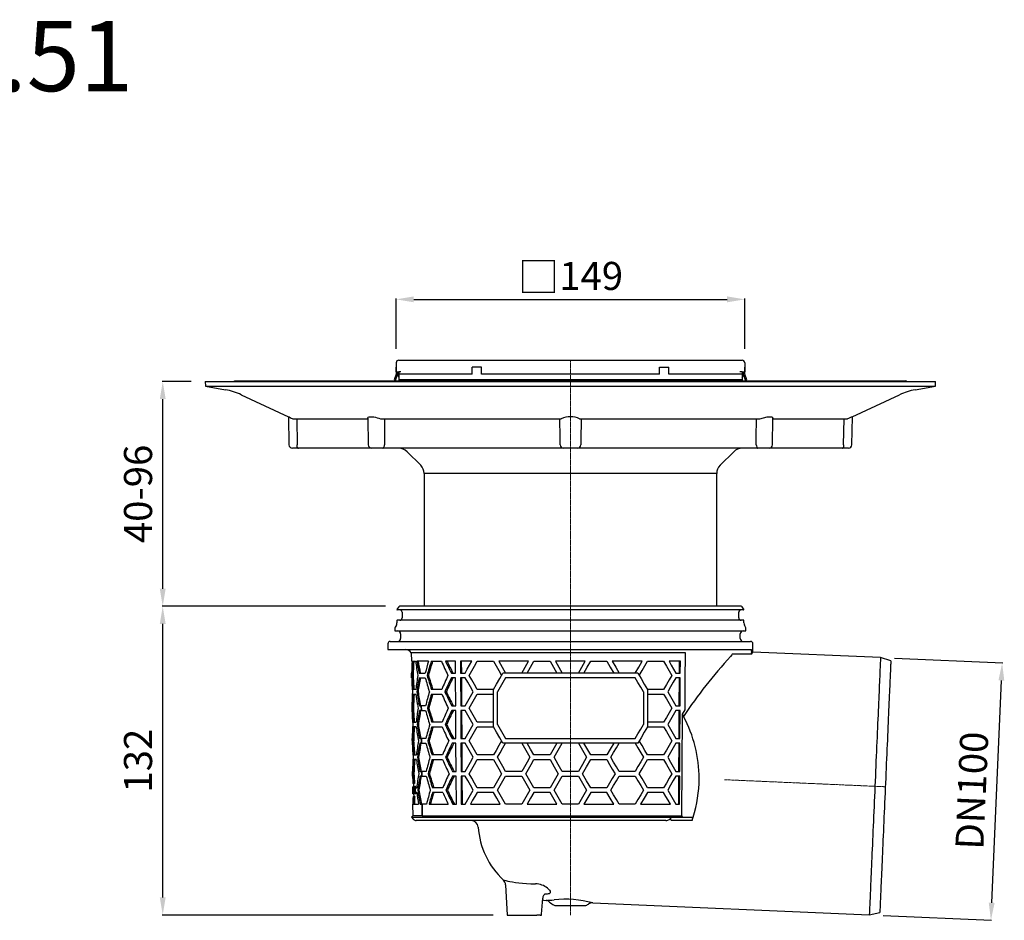
# Model space of a CAD drawing. Units: millimetres. Extents: x 22344 to 23656, y 40894 to 41781.
# Drawn here: x 22765 to 23185, y 41396 to 41781 of the extents above; entities that cross this region are included whole.
import ezdxf

# ---------------------------------------------------------------- set-up
doc = ezdxf.new("R2010")
doc.units = ezdxf.units.MM
doc.header["$LTSCALE"] = 0.4
doc.linetypes.add('MITTE2', pattern=[1.125, 0.75, -0.125, 0.125, -0.125])
doc.layers.add('Bemaßung', color=5, linetype='Continuous', lineweight=15)
doc.layers.add('KESSEL-System 125', color=7, linetype='Continuous')
doc.styles.add('R4', font='swisscb.ttf', dxfattribs={"height": 60})
doc.styles.get("Standard").update_dxf_attribs({"font": 'romans.shx', "width": 0.8})
doc.dimstyles.new('ISO-25', dxfattribs={"dimtxt": 2.5, "dimasz": 2.5, "dimexe": 1.25, "dimexo": 0.625, "dimtad": 1, "dimtxsty": 'Standard', "dimcen": 2.5, "dimadec": 0, "dimazin": 0, "dimtfac": 1, "dimtmove": 0, "dimatfit": 3, "dimfxl": 1, "dimarcsym": 0})

# ---------------------------------------------------------------- blocks, each defined once
blk = doc.blocks.new('*D3')
at = {"layer": 'Bemaßung', "color": 0, "lineweight": -2}
for p, q in [((23138.49, 41507.81), (23184.76, 41505.79)), ((23179.99, 41403.4), (23184.14, 41498.31)), ((23133.69, 41397.91), (23179.96, 41395.89))]:
    blk.add_line(p, q, dxfattribs=at)
at = {"layer": 'Bemaßung', "color": 0}
for points in [[(23182.89, 41498.36), (23185.38, 41498.25), (23184.46, 41505.8)], [(23178.74, 41403.45), (23181.24, 41403.34), (23179.66, 41395.9)]]:
    blk.add_solid(points, dxfattribs=at)
at = {"layer": 'DEFPOINTS', "color": 0}
for p in [(23132.49, 41508.07), (23184.46, 41505.8), (23127.69, 41398.17)]:
    blk.add_point(p, dxfattribs=at)
at = {"layer": 'Bemaßung', "color": 0, "insert": (23173.07, 41451.24), "char_height": 12, "attachment_point": 5, "rotation": 87.5}
blk.add_mtext('DN100', dxfattribs=at)
blk = doc.blocks.new('*D4')
at = {"layer": 'Bemaßung', "color": 0, "lineweight": -2}
for p, q in [((22921.04, 41530), (22825.51, 41530)), ((22825.81, 41405.63), (22825.81, 41522.5)), ((22967, 41398.13), (22825.51, 41398.13))]:
    blk.add_line(p, q, dxfattribs=at)
at = {"layer": 'Bemaßung', "color": 0}
for points in [[(22824.56, 41522.5), (22827.06, 41522.5), (22825.81, 41530)], [(22824.56, 41405.63), (22827.06, 41405.63), (22825.81, 41398.13)]]:
    blk.add_solid(points, dxfattribs=at)
at = {"layer": 'DEFPOINTS', "color": 0}
for p in [(22825.81, 41530), (22927.04, 41530), (22973, 41398.13)]:
    blk.add_point(p, dxfattribs=at)
at = {"layer": 'Bemaßung', "color": 0, "insert": (22816.81, 41464.07), "char_height": 12, "attachment_point": 5, "rotation": 90}
blk.add_mtext('132', dxfattribs=at)
blk = doc.blocks.new('*D5')
at = {"layer": 'Bemaßung', "color": 0, "lineweight": -2}
for p, q in [((22925.55, 41640), (22925.55, 41661.39)), ((23074.45, 41640), (23074.45, 41661.39)), ((22933.05, 41661.09), (23066.95, 41661.09))]:
    blk.add_line(p, q, dxfattribs=at)
at = {"layer": 'Bemaßung', "color": 0}
for points in [[(22933.05, 41662.34), (22933.05, 41659.84), (22925.55, 41661.09)], [(23066.95, 41662.34), (23066.95, 41659.84), (23074.45, 41661.09)]]:
    blk.add_solid(points, dxfattribs=at)
at = {"layer": 'DEFPOINTS', "color": 0}
for p in [(23074.45, 41661.09), (22925.55, 41634), (23074.45, 41634)]:
    blk.add_point(p, dxfattribs=at)
at = {"layer": 'Bemaßung', "color": 0, "insert": (23000, 41670.59), "char_height": 12, "attachment_point": 5}
blk.add_mtext('{\\fArial|b0|i0|c0|p34;\\H1.083x;□}149', dxfattribs=at)
blk = doc.blocks.new('*D6')
at = {"layer": 'Bemaßung', "color": 0, "lineweight": -2}
for p, q in [((22838, 41626), (22825.51, 41626)), ((22825.81, 41537.5), (22825.81, 41618.5)), ((22921.04, 41530), (22825.51, 41530))]:
    blk.add_line(p, q, dxfattribs=at)
at = {"layer": 'Bemaßung', "color": 0}
for points in [[(22824.56, 41618.5), (22827.06, 41618.5), (22825.81, 41626)], [(22824.56, 41537.5), (22827.06, 41537.5), (22825.81, 41530)]]:
    blk.add_solid(points, dxfattribs=at)
at = {"layer": 'DEFPOINTS', "color": 0}
for p in [(22825.81, 41626), (22844, 41626), (22927.04, 41530)]:
    blk.add_point(p, dxfattribs=at)
at = {"layer": 'Bemaßung', "color": 0, "insert": (22816.81, 41578), "char_height": 12, "attachment_point": 5, "rotation": 90}
blk.add_mtext('40-96', dxfattribs=at)
blk = doc.blocks.new('45110 - va')
at = {"layer": 'KESSEL-System 125'}
for p, q in [((0, 0), (-72.96, 0)), ((72.96, 0), (0, 0)), ((-74.12, -1.44), (-74.12, -1.45)), ((-73.37, -0.21), (-74.02, -1.15)), ((0, -1.55), (-74.02, -1.55)), ((-71.9, -2.55), (-71.9, -4.95)), ((74.01, -1.55), (0, -1.55)), ((71.9, -4.95), (71.9, -2.55)), ((74.02, -1.15), (73.37, -0.21)), ((74.12, -1.45), (74.12, -1.44)), ((-74.38, -8.08), (-74.87, -8.91)), ((-74.12, -6.05), (-74.12, -7.08)), ((0, -5.95), (-74.02, -5.95)), ((74.01, -5.95), (0, -5.95)), ((74.12, -7.08), (74.12, -6.05)), ((74.87, -8.91), (74.38, -8.08)), ((-75, -9.41), (-75, -10.5)), ((-75, -10.5), (75, -10.5)), ((-72.54, -11.75), (-72.54, -13.75)), ((72.54, -13.75), (72.54, -11.75)), ((75, -10.5), (75, -9.41)), ((-78, -16), (-78, -18.5)), ((-77, -15), (77, -15)), ((78, -19.55), (78, -16)), ((-78, -18.5), (77.3, -18.5)), ((-68.01, -19.82), (-67.97, -23.5)), ((49.14, -19.82), (-68.01, -19.82)), ((77.32, -20.49), (77.04, -20.48)), ((77.33, -20.47), (77.32, -20.49)), ((132.49, -21.93), (78, -19.55)), ((-67.68, -23.5), (-67.97, -23.5)), ((-67.42, -23.5), (-66.16, -23.5)), ((-60.7, -23.5), (-65.58, -23.5)), ((-59.48, -23.5), (-55.08, -23.5)), ((-49.11, -23.5), (-53.34, -23.5)), ((-49.08, -28.5), (-49.11, -23.5)), ((-46.99, -23.5), (-46.96, -28.5)), ((-42.13, -23.5), (-46.99, -23.5)), ((-46.64, -23.5), (-46.61, -28.5)), ((-39.83, -23.5), (-32.9, -23.5)), ((-17.89, -23.5), (-30.59, -23.5)), ((-15.59, -23.5), (-8.66, -23.5)), ((6.35, -23.5), (-6.35, -23.5)), ((8.66, -23.5), (15.59, -23.5)), ((30.59, -23.5), (17.89, -23.5)), ((32.9, -23.5), (39.83, -23.5)), ((46.99, -23.5), (42.13, -23.5)), ((46.61, -28.5), (46.64, -23.5)), ((46.96, -28.5), (46.99, -23.5)), ((136.89, -23.32), (132.49, -21.93)), ((-67.93, -28.5), (-67.84, -28.5)), ((-67.91, -30.5), (-67.93, -28.5)), ((-64.68, -28.5), (-62.02, -28.5)), ((-50.87, -28.5), (-49.08, -28.5)), ((-46.96, -28.5), (-45.02, -28.5)), ((28.86, -28.5), (-28.86, -28.5)), ((45.02, -28.5), (46.96, -28.5)), ((-67.91, -30.5), (-67.82, -30.5)), ((-67.22, -29.5), (-67.72, -29.5)), ((-64.66, -30.5), (-62.01, -30.5)), ((-60.66, -29.5), (-61.21, -29.5)), ((-49.07, -30.5), (-50.85, -30.5)), ((-49, -42.5), (-49.07, -30.5)), ((-46.95, -30.5), (-46.88, -42.5)), ((-45.02, -30.5), (-46.95, -30.5)), ((-46.6, -30.5), (-46.52, -42.5)), ((27.7, -30.5), (-27.7, -30.5)), ((46.95, -30.5), (45.02, -30.5)), ((46.52, -42.5), (46.6, -30.5)), ((46.88, -42.5), (46.95, -30.5)), ((-66.05, -35.5), (-67.31, -35.5)), ((-67.3, -37.5), (-66.04, -37.5)), ((-65.1, -36.5), (-65.62, -36.5)), ((-54.95, -35.5), (-59.36, -35.5)), ((-59.34, -37.5), (-54.93, -37.5)), ((-53.02, -36.5), (-53.65, -36.5)), ((-32.9, -35.5), (-39.83, -35.5)), ((-39.83, -37.5), (-32.9, -37.5)), ((-32.9, -51.5), (-32.9, -35.5)), ((-31.17, -50.5), (-31.17, -36.5)), ((31.17, -36.5), (31.17, -50.5)), ((39.83, -35.5), (32.9, -35.5)), ((32.9, -35.5), (32.9, -51.5)), ((32.9, -37.5), (39.83, -37.5)), ((-67.52, -41.5), (-67.7, -41.5)), ((-67.52, -41.5), (-67.52, -41.5)), ((-64.74, -41.5), (-65.41, -41.5)), ((-64.74, -41.5), (-64.74, -41.5)), ((-67.81, -42.5), (-67.79, -44.5)), ((-67.81, -42.5), (-67.72, -42.5)), ((-67.7, -44.5), (-67.79, -44.5)), ((-67.1, -43.5), (-67.6, -43.5)), ((-64.55, -42.5), (-63.72, -42.5)), ((-63.7, -44.5), (-64.53, -44.5)), ((-63.72, -42.5), (-63.7, -44.5)), ((-61.89, -42.5), (-63.72, -42.5)), ((-63.7, -44.5), (-63.72, -42.5)), ((-63.72, -42.5), (-63.72, -42.5)), ((-63.7, -44.5), (-61.87, -44.5)), ((-63.7, -44.5), (-63.7, -44.5)), ((-60.52, -43.5), (-61.08, -43.5)), ((-50.71, -42.5), (-49, -42.5)), ((-48.98, -44.5), (-50.69, -44.5)), ((-48.91, -56.5), (-48.98, -44.5)), ((-46.88, -42.5), (-45.02, -42.5)), ((-46.86, -44.5), (-46.79, -56.5)), ((-45.02, -44.5), (-46.86, -44.5)), ((-46.51, -44.5), (-46.44, -56.5)), ((45.02, -42.5), (46.88, -42.5)), ((46.86, -44.5), (45.02, -44.5)), ((46.44, -56.5), (46.51, -44.5)), ((46.79, -56.5), (46.86, -44.5)), ((47.66, -89.52), (47.93, -46.01)), ((47.93, -46.01), (48.99, -44.21)), ((-67.19, -49.5), (-65.93, -49.5)), ((-54.8, -49.5), (-59.22, -49.5)), ((-32.9, -49.5), (-39.83, -49.5)), ((39.83, -49.5), (32.9, -49.5)), ((-65.91, -51.5), (-67.17, -51.5)), ((-64.97, -50.5), (-65.49, -50.5)), ((-59.2, -51.5), (-54.78, -51.5)), ((-52.86, -50.5), (-53.5, -50.5)), ((-39.83, -51.5), (-32.9, -51.5)), ((32.9, -51.5), (39.83, -51.5)), ((-67.69, -56.5), (-67.67, -58.5)), ((-67.69, -56.5), (-67.6, -56.5)), ((-67.58, -58.5), (-67.67, -58.5)), ((-66.98, -57.5), (-67.48, -57.5)), ((-64.42, -56.5), (-63.6, -56.5)), ((-63.59, -58.5), (-64.4, -58.5)), ((-63.6, -56.5), (-63.59, -58.5)), ((-61.76, -56.5), (-63.6, -56.5)), ((-63.59, -58.5), (-63.6, -56.5)), ((-63.6, -56.5), (-63.6, -56.5)), ((-63.59, -58.5), (-61.74, -58.5)), ((-63.59, -58.5), (-63.59, -58.5)), ((-60.38, -57.5), (-60.94, -57.5)), ((-50.55, -56.5), (-48.91, -56.5)), ((-48.9, -58.5), (-50.52, -58.5)), ((-48.82, -70.5), (-48.9, -58.5)), ((-46.79, -56.5), (-45.02, -56.5)), ((-46.78, -58.5), (-46.7, -70.5)), ((-45.02, -58.5), (-46.78, -58.5)), ((-46.42, -58.5), (-46.35, -70.5)), ((28.86, -58.5), (-28.86, -58.5)), ((-27.7, -56.5), (27.7, -56.5)), ((-5.77, -58.5), (-8.66, -63.5)), ((8.66, -63.5), (5.77, -58.5)), ((45.02, -56.5), (46.79, -56.5)), ((46.78, -58.5), (45.02, -58.5)), ((46.35, -70.5), (46.42, -58.5)), ((46.7, -70.5), (46.78, -58.5)), ((-67.07, -63.5), (-65.8, -63.5)), ((-65.79, -65.5), (-67.05, -65.5)), ((-64.84, -64.5), (-65.36, -64.5)), ((-54.65, -63.5), (-59.08, -63.5)), ((-59.06, -65.5), (-54.63, -65.5)), ((-52.71, -64.5), (-53.34, -64.5)), ((-32.9, -63.5), (-39.83, -63.5)), ((-39.83, -65.5), (-32.9, -65.5)), ((-8.66, -63.5), (-15.59, -63.5)), ((-15.59, -65.5), (-8.66, -65.5)), ((15.59, -63.5), (8.66, -63.5)), ((8.66, -65.5), (15.59, -65.5)), ((39.83, -63.5), (32.9, -63.5)), ((32.9, -65.5), (39.83, -65.5)), ((-67.56, -70.5), (-67.55, -72.5)), ((-67.56, -70.5), (-67.47, -70.5)), ((-66.85, -71.5), (-67.35, -71.5)), ((-64.29, -70.5), (-63.49, -70.5)), ((-63.49, -70.5), (-63.47, -72.5)), ((-61.62, -70.5), (-63.49, -70.5)), ((-63.47, -72.5), (-63.49, -70.5)), ((-63.49, -70.5), (-63.49, -70.5)), ((-60.25, -71.5), (-60.8, -71.5)), ((-50.38, -70.5), (-48.82, -70.5)), ((-46.7, -70.5), (-45.02, -70.5)), ((-20.78, -70.5), (-27.7, -70.5)), ((3.46, -70.5), (-3.46, -70.5)), ((27.7, -70.5), (20.78, -70.5)), ((45.02, -70.5), (46.7, -70.5)), ((-67.46, -72.5), (-67.55, -72.5)), ((-63.47, -72.5), (-64.27, -72.5)), ((-63.47, -72.5), (-61.6, -72.5)), ((-63.47, -72.5), (-63.47, -72.5)), ((-48.81, -72.5), (-50.36, -72.5)), ((-48.74, -84.5), (-48.81, -72.5)), ((-45.02, -72.5), (-46.69, -72.5)), ((-46.69, -72.5), (-46.62, -84.5)), ((-46.34, -72.5), (-46.26, -84.5)), ((-27.7, -72.5), (-20.78, -72.5)), ((-3.46, -72.5), (3.46, -72.5)), ((20.78, -72.5), (27.7, -72.5)), ((46.69, -72.5), (45.02, -72.5)), ((46.26, -84.5), (46.34, -72.5)), ((46.62, -84.5), (46.69, -72.5)), ((-67.32, -77.09), (-67.4, -77.09)), ((-67.4, -77.09), (-67.4, -77.09)), ((-67.39, -78.38), (-67.39, -78.77)), ((-67.32, -77.09), (-67.29, -77.09)), ((-67.3, -77.39), (-67.32, -77.39)), ((-67.08, -75.75), (-67.31, -75.75)), ((-67.15, -77.09), (-67.29, -77.09)), ((-67.17, -78.01), (-67.19, -78.01)), ((-67.05, -78.01), (-67.17, -78.01)), ((-67.14, -79.78), (-67, -79.78)), ((-66.72, -77.01), (-67.12, -77.01)), ((-66.58, -75.75), (-67.08, -75.75)), ((-66.77, -78.98), (-67.07, -78.98)), ((-67.02, -75.75), (-67.01, -77.01)), ((-66.93, -77.9), (-67.02, -77.9)), ((-66.95, -79.78), (-67, -79.78)), ((-66.97, -79.32), (-66.94, -79.32)), ((-66.8, -78.59), (-66.94, -78.59)), ((-66.77, -79.32), (-66.94, -79.32)), ((-66.92, -77.09), (-66.76, -77.09)), ((-66.76, -77.39), (-66.89, -77.39)), ((-66.46, -78.12), (-66.86, -78.12)), ((-66.6, -77.09), (-66.76, -77.09)), ((-66.65, -77.39), (-66.76, -77.39)), ((-66.4, -79.11), (-66.72, -79.11)), ((-66.63, -77.78), (-66.68, -77.78)), ((-66.68, -79.28), (-66.64, -79.28)), ((-66.4, -79.28), (-66.64, -79.28)), ((-66.44, -77.78), (-66.63, -77.78)), ((-66.44, -79.69), (-66.6, -79.69)), ((-66.14, -77.01), (-66.54, -77.01)), ((-66.13, -78.41), (-66.44, -78.41)), ((-66.14, -77.79), (-66.39, -77.79)), ((-66.13, -78.66), (-66.39, -78.66)), ((-66.12, -79.19), (-66.35, -79.19)), ((-66.14, -77.75), (-66.14, -77.5)), ((-66.14, -77.5), (-65.68, -77.5)), ((-66.12, -79.5), (-66.12, -79.25)), ((-66.12, -79.5), (-65.66, -79.5)), ((-64.72, -78.5), (-65.24, -78.5)), ((-54.5, -77.5), (-58.94, -77.5)), ((-54.48, -79.5), (-58.92, -79.5)), ((-52.55, -78.5), (-53.19, -78.5)), ((-32.9, -77.5), (-39.83, -77.5)), ((-32.9, -79.5), (-39.83, -79.5)), ((-8.66, -77.5), (-15.59, -77.5)), ((-8.66, -79.5), (-15.59, -79.5)), ((-5.77, -84.5), (-8.66, -79.5)), ((8.66, -79.5), (5.77, -84.5)), ((15.59, -77.5), (8.66, -77.5)), ((15.59, -79.5), (8.66, -79.5)), ((39.83, -77.5), (32.9, -77.5)), ((39.83, -79.5), (32.9, -79.5)), ((-67.28, -80.09), (-67.37, -80.09)), ((-67.37, -80.09), (-67.37, -80.09)), ((-67.37, -80.09), (-67.37, -80.09)), ((-67.26, -80.09), (-67.28, -80.09)), ((-67.18, -80.09), (-67.26, -80.09)), ((-67.26, -81.25), (-67.03, -81.25)), ((-67, -80.09), (-67.18, -80.09)), ((-66.53, -81.25), (-67.03, -81.25)), ((-66.9, -80.09), (-67, -80.09)), ((-66.98, -80.09), (-66.97, -81.25)), ((-66.52, -80.16), (-66.86, -80.16)), ((-66.11, -80.16), (-66.52, -80.16)), ((-67.44, -84.5), (-67.4, -89.52)), ((-67.44, -84.5), (-67.35, -84.5)), ((-67.19, -84.5), (-64.86, -84.5)), ((-64.16, -84.5), (-63.37, -84.5)), ((-61.49, -84.5), (-63.37, -84.5)), ((-63.37, -84.5), (-63.33, -89.52)), ((-63.33, -89.52), (-63.37, -84.5)), ((-63.37, -84.5), (-63.37, -84.5)), ((-60.39, -84.5), (-52.19, -84.5)), ((-50.22, -84.5), (-48.74, -84.5)), ((-46.62, -84.5), (-45.02, -84.5)), ((-42.72, -84.5), (-30.01, -84.5)), ((-20.78, -84.5), (-27.7, -84.5)), ((-18.48, -84.5), (-5.77, -84.5)), ((3.46, -84.5), (-3.46, -84.5)), ((5.77, -84.5), (18.48, -84.5)), ((27.7, -84.5), (20.78, -84.5)), ((30.01, -84.5), (42.72, -84.5)), ((45.02, -84.5), (46.62, -84.5)), ((-67.4, -89.52), (-67.89, -90.01)), ((-67.89, -90.01), (-67.01, -91)), ((-67.89, -90.01), (43.25, -90.01)), ((-63.33, -89.52), (-67.4, -89.52)), ((-61.92, -91.5), (-65.89, -91.5)), ((-53, -91.5), (-64.84, -91.5)), ((-63.33, -89.52), (47.66, -89.52)), ((40.73, -91.5), (-61.92, -91.5)), ((-0.66, -91.53), (-0.66, -91.5)), ((0.64, -91.53), (0.64, -91.5)), ((33.99, -91.5), (33.72, -91.5)), ((42.28, -91), (42.69, -90.58)), ((42.69, -90.58), (43.25, -90.01)), ((43.06, -91.5), (42.69, -90.58)), ((51.97, -91.5), (43.06, -91.5)), ((43.25, -90.01), (52.46, -90.01)), ((48.01, -90.01), (47.66, -89.52)), ((51.97, -91.5), (52.46, -90.01)), ((-27.68, -118.96), (-27, -131.87)), ((-9.84, -120.45), (-9.01, -121.27)), ((-10.39, -123), (-11.02, -123.03)), ((-6.23, -127.84), (6.23, -127.84)), ((9.53, -126.67), (127.69, -131.83)), ((-27, -131.87), (-14.39, -131.87)), ((-12.99, -131.87), (-14.39, -131.87)), ((-12.99, -131.87), (-12.49, -131.87)), ((-12.49, -131.87), (-12.36, -131.87)), ((127.69, -131.83), (132.19, -130.83))]:
    blk.add_line(p, q, dxfattribs=at)
at = {"layer": 'KESSEL-System 125', "color": 1, "linetype": 'MITTE2', "lineweight": 9, "ltscale": 2}
for p, q in [((0, 0), (0, -131.87)), ((134.54, -77.07), (65.83, -74.07))]:
    blk.add_line(p, q, dxfattribs=at)
at = {"layer": 'KESSEL-System 125', "flags": 128}
for points in [[(48.99, -44.21), (49.06, -31.65), (49.14, -19.82)], [(69.09, -20.5), (68.94, -20.75), (68.44, -21.4)], [(69.4, -20.48), (69.32, -20.48), (69.09, -20.5)], [(77.04, -20.48), (73.36, -20.48), (69.4, -20.48)], [(-45.02, -28.5), (-44.07, -26.86), (-43.11, -25.19), (-42.13, -23.5)], [(-43.29, -29.5), (-42.16, -27.53), (-41, -25.53), (-39.83, -23.5)], [(-32.9, -23.5), (-31.76, -25.48), (-30.6, -27.48), (-29.44, -29.5)], [(-30.59, -23.5), (-29.16, -25.99), (-27.7, -28.5)], [(-20.78, -28.5), (-19.34, -26.01), (-17.89, -23.5)], [(-18.48, -28.5), (-17.04, -26.01), (-15.59, -23.5)], [(-8.66, -23.5), (-7.22, -26), (-5.77, -28.5)], [(-6.35, -23.5), (-4.91, -26), (-3.46, -28.5)], [(3.46, -28.5), (4.91, -26), (6.35, -23.5)], [(5.77, -28.5), (7.22, -26), (8.66, -23.5)], [(15.59, -23.5), (17.04, -26.01), (18.48, -28.5)], [(17.89, -23.5), (19.34, -26.01), (20.78, -28.5)], [(27.7, -28.5), (29.16, -25.99), (30.59, -23.5)], [(29.44, -29.5), (30.6, -27.48), (31.76, -25.48), (32.9, -23.5)], [(39.83, -23.5), (41, -25.53), (42.16, -27.53), (43.29, -29.5)], [(42.13, -23.5), (43.11, -25.19), (44.07, -26.86), (45.02, -28.5)], [(132.49, -21.93), (132.49, -21.97), (132.49, -22.1), (132.48, -22.31), (132.46, -22.61), (132.45, -22.99), (132.43, -23.45), (132.4, -24), (132.38, -24.62), (132.34, -25.33), (132.31, -26.12), (132.27, -26.98), (132.23, -27.92), (132.19, -28.94), (132.14, -30.03), (132.09, -31.19), (132.03, -32.43), (131.98, -33.73), (131.92, -35.1), (131.86, -36.53), (131.79, -38.03), (131.72, -39.58), (131.65, -41.19), (131.58, -42.86), (131.5, -44.58), (131.43, -46.35), (131.35, -48.17), (131.27, -50.03), (131.18, -51.93), (131.1, -53.88), (131.01, -55.85), (130.92, -57.86), (130.84, -59.9), (130.75, -61.97), (130.65, -64.05), (130.56, -66.16), (130.47, -68.28), (130.38, -70.42), (130.28, -72.57), (130.19, -74.72), (130.09, -76.88)], [(136.89, -23.32), (136.89, -23.33), (136.88, -23.41), (136.88, -23.57), (136.87, -23.82), (136.85, -24.15), (136.83, -24.55), (136.81, -25.04), (136.79, -25.6), (136.76, -26.25), (136.73, -26.97), (136.69, -27.77), (136.66, -28.64), (136.62, -29.59), (136.57, -30.61), (136.52, -31.7), (136.47, -32.86), (136.42, -34.08), (136.36, -35.38), (136.3, -36.73), (136.24, -38.15), (136.18, -39.62), (136.11, -41.16), (136.04, -42.74), (135.97, -44.38), (135.9, -46.07), (135.82, -47.81), (135.74, -49.59), (135.66, -51.42), (135.58, -53.28), (135.5, -55.18), (135.41, -57.11), (135.33, -59.07), (135.24, -61.06), (135.15, -63.08), (135.06, -65.11), (134.97, -67.17), (134.88, -69.24), (134.79, -71.32), (134.7, -73.41), (134.61, -75.5), (134.52, -77.6), (134.43, -79.7), (134.34, -81.79), (134.24, -83.87), (134.15, -85.95), (134.06, -88.01), (133.98, -90.06), (133.89, -92.08), (133.8, -94.08), (133.71, -96.06), (133.63, -98.01), (133.54, -99.92), (133.46, -101.81), (133.38, -103.65), (133.3, -105.45), (133.23, -107.21), (133.15, -108.93), (133.08, -110.59), (133.01, -112.2), (132.94, -113.77), (132.87, -115.27), (132.81, -116.72), (132.75, -118.1), (132.69, -119.43), (132.64, -120.69), (132.59, -121.88), (132.54, -123), (132.49, -124.06), (132.45, -125.04), (132.41, -125.95), (132.37, -126.79), (132.34, -127.55), (132.31, -128.23), (132.28, -128.84), (132.26, -129.36), (132.24, -129.81), (132.22, -130.18), (132.21, -130.46), (132.2, -130.67), (132.2, -130.79), (132.19, -130.83)], [(-32.9, -35.5), (-31.57, -33.19), (-30.22, -30.86), (-28.86, -28.5)], [(28.86, -28.5), (30.22, -30.86), (31.57, -33.19), (32.9, -35.5)], [(-41.55, -36.5), (-42.73, -34.46), (-43.88, -32.46), (-45.02, -30.5)], [(-39.83, -35.5), (-41, -33.47), (-42.16, -31.47), (-43.29, -29.5)], [(-27.7, -30.5), (-28.87, -32.52), (-30.02, -34.52), (-31.17, -36.5)], [(31.17, -36.5), (30.02, -34.52), (28.87, -32.52), (27.7, -30.5)], [(43.29, -29.5), (42.16, -31.47), (41, -33.47), (39.83, -35.5)], [(45.02, -30.5), (43.88, -32.46), (42.73, -34.46), (41.55, -36.5)], [(-45.02, -42.5), (-43.88, -40.54), (-42.73, -38.54), (-41.55, -36.5)], [(-43.29, -43.5), (-42.16, -41.53), (-41, -39.53), (-39.83, -37.5)], [(39.83, -37.5), (41, -39.53), (42.16, -41.53), (43.29, -43.5)], [(41.55, -36.5), (42.73, -38.54), (43.88, -40.54), (45.02, -42.5)], [(-41.55, -50.5), (-42.73, -48.46), (-43.88, -46.46), (-45.02, -44.5)], [(-39.83, -49.5), (-41, -47.47), (-42.16, -45.47), (-43.29, -43.5)], [(43.29, -43.5), (42.16, -45.47), (41, -47.47), (39.83, -49.5)], [(45.02, -44.5), (43.88, -46.46), (42.73, -48.46), (41.55, -50.5)], [(47.93, -46.01), (48.05, -46.39), (48.33, -47.03)], [(-45.02, -56.5), (-43.88, -54.54), (-42.73, -52.54), (-41.55, -50.5)], [(-43.29, -57.5), (-42.16, -55.53), (-41, -53.53), (-39.83, -51.5)], [(-28.86, -58.5), (-30.22, -56.14), (-31.57, -53.81), (-32.9, -51.5)], [(-31.17, -50.5), (-30.02, -52.48), (-28.87, -54.48), (-27.7, -56.5)], [(27.7, -56.5), (28.87, -54.48), (30.02, -52.48), (31.17, -50.5)], [(32.9, -51.5), (31.57, -53.81), (30.22, -56.14), (28.86, -58.5)], [(39.83, -51.5), (41, -53.53), (42.16, -55.53), (43.29, -57.5)], [(41.55, -50.5), (42.73, -52.54), (43.88, -54.54), (45.02, -56.5)], [(-41.55, -64.5), (-42.73, -62.46), (-43.88, -60.46), (-45.02, -58.5)], [(-39.83, -63.5), (-41, -61.47), (-42.16, -59.47), (-43.29, -57.5)], [(-29.44, -57.5), (-30.6, -59.52), (-31.76, -61.52), (-32.9, -63.5)], [(-31.17, -64.5), (-30.02, -62.52), (-28.87, -60.52), (-27.7, -58.5)], [(-20.78, -58.5), (-19.63, -60.49), (-18.47, -62.49), (-17.31, -64.5)], [(-15.59, -63.5), (-17.04, -60.99), (-18.48, -58.5)], [(-6.93, -64.5), (-5.2, -61.5), (-3.46, -58.5)], [(3.46, -58.5), (5.2, -61.5), (6.93, -64.5)], [(18.48, -58.5), (17.04, -60.99), (15.59, -63.5)], [(17.31, -64.5), (18.47, -62.49), (19.63, -60.49), (20.78, -58.5)], [(27.7, -58.5), (28.87, -60.52), (30.02, -62.52), (31.17, -64.5)], [(32.9, -63.5), (31.76, -61.52), (30.6, -59.52), (29.44, -57.5)], [(43.29, -57.5), (42.16, -59.47), (41, -61.47), (39.83, -63.5)], [(45.02, -58.5), (43.88, -60.46), (42.73, -62.46), (41.55, -64.5)], [(-45.02, -70.5), (-43.88, -68.54), (-42.73, -66.54), (-41.55, -64.5)], [(-43.29, -71.5), (-42.16, -69.53), (-41, -67.53), (-39.83, -65.5)], [(-32.9, -65.5), (-31.76, -67.48), (-30.6, -69.48), (-29.44, -71.5)], [(-27.7, -70.5), (-28.87, -68.48), (-30.02, -66.48), (-31.17, -64.5)], [(-17.31, -64.5), (-18.47, -66.51), (-19.63, -68.51), (-20.78, -70.5)], [(-19.05, -71.5), (-17.9, -69.51), (-16.75, -67.51), (-15.59, -65.5)], [(-8.66, -65.5), (-6.93, -68.5), (-5.2, -71.5)], [(-3.46, -70.5), (-5.2, -67.5), (-6.93, -64.5)], [(6.93, -64.5), (5.2, -67.5), (3.46, -70.5)], [(5.2, -71.5), (6.93, -68.5), (8.66, -65.5)], [(15.59, -65.5), (16.75, -67.51), (17.9, -69.51), (19.05, -71.5)], [(20.78, -70.5), (19.63, -68.51), (18.47, -66.51), (17.31, -64.5)], [(31.17, -64.5), (30.02, -66.48), (28.87, -68.48), (27.7, -70.5)], [(29.44, -71.5), (30.6, -69.48), (31.76, -67.48), (32.9, -65.5)], [(39.83, -65.5), (41, -67.53), (42.16, -69.53), (43.29, -71.5)], [(41.55, -64.5), (42.73, -66.54), (43.88, -68.54), (45.02, -70.5)], [(-39.83, -77.5), (-41, -75.47), (-42.16, -73.47), (-43.29, -71.5)], [(-29.44, -71.5), (-30.6, -73.52), (-31.76, -75.52), (-32.9, -77.5)], [(-15.59, -77.5), (-16.75, -75.49), (-17.9, -73.49), (-19.05, -71.5)], [(-5.2, -71.5), (-6.93, -74.5), (-8.66, -77.5)], [(8.66, -77.5), (6.93, -74.5), (5.2, -71.5)], [(19.05, -71.5), (17.9, -73.49), (16.75, -75.49), (15.59, -77.5)], [(32.9, -77.5), (31.76, -75.52), (30.6, -73.52), (29.44, -71.5)], [(43.29, -71.5), (42.16, -73.47), (41, -75.47), (39.83, -77.5)], [(-41.55, -78.5), (-42.73, -76.46), (-43.88, -74.46), (-45.02, -72.5)], [(-31.17, -78.5), (-30.02, -76.52), (-28.87, -74.52), (-27.7, -72.5)], [(-20.78, -72.5), (-19.63, -74.49), (-18.47, -76.49), (-17.31, -78.5)], [(-6.93, -78.5), (-5.2, -75.5), (-3.46, -72.5)], [(3.46, -72.5), (5.2, -75.5), (6.93, -78.5)], [(17.31, -78.5), (18.47, -76.49), (19.63, -74.49), (20.78, -72.5)], [(27.7, -72.5), (28.87, -74.52), (30.02, -76.52), (31.17, -78.5)], [(45.02, -72.5), (43.88, -74.46), (42.73, -76.46), (41.55, -78.5)], [(-67.4, -77.09), (-67.37, -79.71), (-67.37, -80.09)], [(-67.38, -79.45), (-67.38, -79.15), (-67.4, -77.09)], [(-67.28, -80.09), (-67.28, -79.75), (-67.3, -77.39)], [(-67.29, -77.09), (-67.26, -79.71), (-67.26, -80.09)], [(-67, -79.78), (-67, -79.93), (-67, -80.09)], [(-66.9, -78.18), (-66.88, -78.14), (-66.87, -78.13), (-66.86, -78.12)], [(-66.76, -77.09), (-66.76, -77.24), (-66.76, -77.39)], [(-66.72, -77.01), (-66.68, -77.08), (-66.68, -77.09)], [(-66.6, -79.69), (-66.58, -79.77), (-66.55, -79.84), (-66.52, -79.86)], [(-66.56, -78.59), (-66.56, -78.43), (-66.56, -78.28)], [(-66.4, -79.22), (-66.4, -79.03), (-66.42, -78.86), (-66.45, -78.73), (-66.48, -78.65), (-66.56, -78.59)], [(-66.35, -79.19), (-66.36, -79.52), (-66.38, -79.81), (-66.43, -80.02), (-66.48, -80.14), (-66.52, -80.16)], [(-66.12, -79.25), (-66.13, -78.88), (-66.14, -77.75)], [(-45.02, -84.5), (-43.88, -82.54), (-42.73, -80.54), (-41.55, -78.5)], [(-39.83, -79.5), (-40.8, -81.19), (-41.77, -82.86), (-42.72, -84.5)], [(-30.01, -84.5), (-31.47, -81.98), (-32.9, -79.5)], [(-27.7, -84.5), (-28.87, -82.48), (-30.02, -80.48), (-31.17, -78.5)], [(-17.31, -78.5), (-18.47, -80.51), (-19.63, -82.51), (-20.78, -84.5)], [(-15.59, -79.5), (-17.04, -82.01), (-18.48, -84.5)], [(-3.46, -84.5), (-5.2, -81.5), (-6.93, -78.5)], [(6.93, -78.5), (5.2, -81.5), (3.46, -84.5)], [(18.48, -84.5), (17.04, -82.01), (15.59, -79.5)], [(20.78, -84.5), (19.63, -82.51), (18.47, -80.51), (17.31, -78.5)], [(31.17, -78.5), (30.02, -80.48), (28.87, -82.48), (27.7, -84.5)], [(32.9, -79.5), (31.47, -81.98), (30.01, -84.5)], [(42.72, -84.5), (41.77, -82.86), (40.8, -81.19), (39.83, -79.5)], [(41.55, -78.5), (42.73, -80.54), (43.88, -82.54), (45.02, -84.5)], [(130.09, -76.88), (130, -79.04), (129.91, -81.19), (129.81, -83.34), (129.72, -85.48), (129.63, -87.6), (129.53, -89.71), (129.44, -91.8), (129.35, -93.86), (129.26, -95.9), (129.18, -97.91), (129.09, -99.88), (129, -101.83), (128.92, -103.73), (128.84, -105.59), (128.76, -107.41), (128.68, -109.18), (128.61, -110.9), (128.54, -112.57), (128.47, -114.18), (128.4, -115.73), (128.33, -117.23), (128.27, -118.66), (128.21, -120.03), (128.15, -121.33), (128.1, -122.57), (128.05, -123.73), (128, -124.82), (127.96, -125.84), (127.92, -126.78), (127.88, -127.65), (127.84, -128.43), (127.81, -129.14), (127.78, -129.76), (127.76, -130.31), (127.74, -130.77), (127.72, -131.15), (127.71, -131.45), (127.7, -131.66), (127.7, -131.79), (127.69, -131.83)], [(0.64, -91.53), (0.04, -91.53), (-0.66, -91.53)], [(-28.61, -116.91), (-28.63, -116.91), (-28.48, -116.95), (-28.13, -117.04), (-27.57, -117.17), (-26.8, -117.35), (-25.89, -117.53), (-24.8, -117.73), (-23.5, -117.93), (-22.04, -118.11), (-20.48, -118.27), (-18.77, -118.39), (-16.88, -118.48), (-14.87, -118.52)], [(-9.01, -121.27), (-8.71, -121.63), (-8.59, -121.9), (-8.59, -122.16), (-8.68, -122.38), (-8.86, -122.58), (-9.13, -122.74), (-9.48, -122.87), (-9.9, -122.96), (-10.39, -123)], [(-12.36, -131.87), (-12.32, -131.43), (-11.84, -124.67)], [(-11.9, -125.37), (-11.55, -125.44), (-10.38, -125.63)], [(-10.38, -125.62), (-10.4, -125.62), (-10.32, -125.62), (-10.17, -125.61), (-9.65, -125.57), (-8.84, -125.51), (-7.99, -125.44), (-6.97, -125.33)]]:
    blk.add_lwpolyline(points, dxfattribs=at)
at = {"layer": 'KESSEL-System 125'}
for centre, radius, start, end in [((-72.96, -0.5), 0.5, 90, 145), ((72.96, -0.5), 0.5, 35, 90), ((-74.02, -1.45), 0.1, 180, 270), ((-73.61, -1.44), 0.5, 145, 180), ((-72.9, -2.55), 1, 0, 90), ((72.9, -2.55), 1, 90, 180), ((74.01, -1.45), 0.1, 270, 0), ((73.61, -1.44), 0.5, 0, 35), ((-76.11, -7.08), 2, 330, 0), ((-74.02, -6.05), 0.1, 90, 180), ((-72.9, -4.95), 1, 270, 0), ((72.9, -4.95), 1, 180, 270), ((74.01, -6.05), 0.1, 0, 90), ((76.11, -7.08), 2, 180, 210), ((-74, -9.41), 1, 150, 180), ((-73.79, -11.75), 1.25, 0, 90), ((73.79, -11.75), 1.25, 90, 180), ((74, -9.41), 1, 0, 30), ((-77, -16), 1, 90, 180), ((-73.79, -13.75), 1.25, 270, 0), ((73.79, -13.75), 1.25, 180, 270), ((77, -16), 1, 0, 90), ((-70.49, -21.5), 3, 34.0567, 90), ((74.05, -19.54), 3.41, 344.063, 17.7468), ((290.13, -173.74), 262.25, 143.9889, 144.2427), ((121.91, 3.76), 190.04, 188.2458, 190.0783), ((96.64, -71.77), 163.41, 162.8193, 165.0089), ((95.37, -71.67), 161.62, 162.6588, 164.8743), ((65.98, 28.29), 131.67, 203.1622, 206.0339), ((60.17, 29.48), 125.27, 205.0209, 207.5719), ((58.78, 29.16), 123.29, 205.2819, 207.8803), ((222.49, -162.99), 209.23, 137.4143, 146.3455), ((123.68, -59.64), 191.26, 170.9341, 172.75), ((121.09, -63.24), 188.61, 170.0033, 171.8492), ((119.95, -63.23), 186.97, 169.9192, 171.7816), ((98.01, 12.28), 165.64, 194.9679, 197.1277), ((93.87, 15.03), 161.35, 196.0207, 198.2504), ((92.61, 14.9), 159.57, 196.1556, 198.4121), ((68.32, -85.71), 133.1, 155.0218, 157.84), ((63.2, -87.41), 127.46, 153.4821, 156.4592), ((61.78, -87.12), 125.46, 153.1742, 156.2055), ((117.82, -6.78), 185.32, 189.2288, 191.1136), ((100.49, -82.89), 167.33, 163.9054, 166.0327), ((96.32, -85.75), 162.97, 162.7804, 164.9763), ((95.05, -85.65), 161.18, 162.619, 164.841), ((65.64, 14.22), 131.2, 203.218, 206.1015), ((60.65, 15.82), 125.71, 204.5937, 207.6397), ((59.27, 15.5), 123.75, 204.8478, 207.9497), ((123.39, -73.63), 190.85, 170.9157, 172.7355), ((120.81, -77.24), 188.21, 169.9829, 171.8328), ((119.71, -77.23), 186.6, 169.8986, 171.7648), ((97.71, -1.75), 165.21, 194.9979, 197.1635), ((93.55, 0.99), 160.9, 196.0533, 198.2897), ((92.29, 0.86), 159.12, 196.189, 198.4522), ((67.98, -99.65), 132.62, 154.9544, 157.784), ((62.86, -101.34), 126.97, 153.4077, 156.3977), ((61.43, -101.05), 124.97, 153.0976, 156.1426), ((-1.76, -73.73), 56.76, 0.1276, 28.057), ((121.38, -24.26), 189.26, 188.275, 190.1151), ((118.61, -20.76), 186.49, 189.1773, 191.0499), ((117.55, -20.79), 184.92, 189.2455, 191.1344), ((100.19, -96.87), 166.9, 163.8696, 166.0028), ((96.02, -99.72), 162.54, 162.7412, 164.9434), ((94.74, -99.62), 160.74, 162.5791, 164.8076), ((65.31, 0.15), 130.73, 203.2741, 206.1695), ((60.32, 1.74), 125.23, 204.6553, 207.7147), ((58.94, 1.42), 123.27, 204.9109, 208.0267), ((123.15, -87.64), 190.48, 170.8974, 172.7208), ((120.56, -91.24), 187.84, 169.9625, 171.8162), ((119.4, -91.22), 186.18, 169.8777, 171.7483), ((97.4, -15.78), 164.77, 195.0279, 197.1997), ((93.23, -13.04), 160.46, 196.0862, 198.3292), ((91.98, -13.17), 158.69, 196.2225, 198.4924), ((67.64, -113.59), 132.15, 154.8866, 157.7277), ((62.51, -115.27), 126.49, 153.3327, 156.3359), ((61.09, -114.98), 124.49, 153.0206, 156.0793), ((121.07, -38.28), 188.83, 188.2894, 190.1339), ((118.37, -34.76), 186.12, 189.1939, 191.0703), ((117.25, -34.8), 184.5, 189.2621, 191.1555), ((99.87, -110.85), 166.46, 163.8335, 165.9727), ((95.7, -113.7), 162.09, 162.7019, 164.9105), ((94.43, -113.6), 160.3, 162.539, 164.774), ((64.97, -13.92), 130.25, 203.3305, 206.2379), ((59.98, -12.33), 124.76, 204.7172, 207.7901), ((58.6, -12.66), 122.79, 204.9743, 208.1042), ((122.86, -101.63), 190.08, 170.8788, 172.7062), ((92.93, -27.07), 160.03, 196.1193, 198.3688), ((91.67, -27.2), 158.24, 196.2561, 198.5328), ((67.3, -127.52), 131.67, 154.8183, 157.6711), ((120.25, -105.23), 187.41, 169.9418, 171.7998), ((119.1, -105.21), 185.75, 169.8567, 171.7317), ((97.11, -29.8), 164.36, 195.0582, 197.2358), ((62.16, -129.2), 126, 153.2572, 156.2738), ((60.74, -128.9), 124, 152.9431, 156.0157), ((0.98, -73.66), 54.02, 342.3764, 0.0591), ((-64.96, -77.67), 2.26, 162.8828, 188.5664), ((-64.65, -77.86), 2.53, 167.5856, 183.3923), ((-69.79, -77.75), 2.78, 356.9691, 15.5743), ((-68.39, -77.77), 1.35, 353.3548, 19.5394), ((-77.27, -77.86), 10.22, 354.4577, 359.6206), ((-77.51, -77.93), 10.49, 354.2712, 0.1607), ((-64.72, -79.44), 2.25, 176.8712, 198.7318), ((-65.95, -79.44), 1, 173.1427, 204.714), ((-66.71, -78.61), 0.235, 131.2864, 174.4677), ((-68.89, -78.9), 2.17, 354.6816, 21.0225), ((-67.7, -78.9), 0.955, 348.1444, 29.2283), ((-68.55, -79.26), 1.8, 340.6864, 5.3116), ((-68.3, -79.45), 1.61, 333.636, 12.3089), ((-65.62, -77.56), 1.08, 149.0562, 191.5609), ((-65.27, -79.48), 1.42, 171.9478, 208.7717), ((-65.79, -77.71), 0.845, 152.2602, 184.6425), ((-62.8, -79.12), 3.84, 182.3173, 188.5359), ((-67.1, -77.88), 0.671, 323.8247, 8.1335), ((-67.83, -77.67), 1.45, 355.2643, 27.1468), ((-67.03, -77.67), 0.604, 349.0112, 36.0312), ((-67.46, -79.34), 1.07, 331.5627, 6.6184), ((-68.89, -77.88), 2.5, 347.7955, 2.0293), ((-67.59, -78.8), 1.21, 6.5879, 19.0577), ((-70.49, -79.21), 4.14, 0.1913, 7.5936), ((-66.79, -77.46), 0.797, 357.2678, 34.6285), ((-66.86, -79.63), 0.916, 324.4631, 8.2259), ((118.12, -48.77), 185.75, 189.2106, 191.0909), ((116.98, -48.81), 184.11, 189.279, 191.1765), ((99.58, -124.83), 166.04, 163.7975, 165.9423), ((65.52, -27.59), 130.74, 203.3938, 205.8039), ((59.65, -26.41), 124.28, 204.7795, 207.866), ((58.26, -26.74), 122.3, 205.038, 208.1823), ((-65.89, -90), 1.5, 221.7842, 270), ((-42.43, -94.5), 3, 4.1307, 89.962), ((40.92, -89.44), 2.07, 264.8988, 311.0728), ((-5.51, -91.98), 34, 183.887, 227.183), ((-30.57, -119.05), 2.88, 1.8054, 47.5668), ((-14.99, -126.35), 7.83, 48.8848, 89.1195), ((-9.77, -124.68), 2.07, 114.4839, 179.4678), ((-10.68, -128.21), 2.6, 47.397, 83.4902), ((-2.48, -172.46), 47.34, 75.3006, 95.4356), ((0, -115.5), 14, 230.461, 240.0922), ((-6.23, -126.34), 1.5, 240.0922, 270), ((6.23, -126.34), 1.5, 270, 299.9078), ((0, -115.5), 14, 299.9078, 303.5624), ((9.4, -129.67), 3, 87.5, 123.5637)]:
    blk.add_arc(centre, radius, start, end, dxfattribs=at)
for centre, major_axis, ratio, start_param, end_param in [((0, -32.72), (0, 117.59), 0.577284, 1.492289, 1.534881), ((0, -36.72), (0, 117.53), 0.577284, 1.458051, 1.5093), ((0, -36.74), (0, 116.67), 0.577284, 1.457097, 1.50873), ((0, 9.27), (0, 118.23), 0.577284, 1.851664, 1.895977), ((0, 9.26), (0, 117.36), 0.577284, 1.853678, 1.898349), ((0, -74.72), (0, 116.96), 0.577284, 1.117533, 1.164563), ((0, -22.72), (0, 117.75), 0.577284, 1.636917, 1.688095), ((0, -18.72), (0, 117.81), 0.577284, 1.662436, 1.713725), ((0, -18.73), (0, 116.94), 0.577284, 1.663005, 1.714678), ((0, -46.73), (0, 117.38), 0.577284, 1.483572, 1.526263), ((0, -50.73), (0, 117.32), 0.577284, 1.457819, 1.492072), ((0, -50.74), (0, 116.46), 0.577284, 1.456862, 1.508589), ((0, -8.72), (0, 117.96), 0.577284, 1.817296, 1.852426), ((0, -4.73), (0, 118.02), 0.577284, 1.843344, 1.887623), ((0, -46.73), (0, 117.38), 0.577284, 1.526263, 1.534789), ((0, -50.73), (0, 117.32), 0.577284, 1.492072, 1.509161), ((0, -8.72), (0, 117.96), 0.577284, 1.852426, 1.870123), ((0, -4.73), (0, 118.02), 0.577284, 1.887623, 1.896553), ((0, -36.72), (0, 117.53), 0.577284, 1.637009, 1.68828), ((0, -32.72), (0, 117.59), 0.577284, 1.662575, 1.713957), ((0, -32.74), (0, 116.73), 0.577284, 1.663145, 1.714913), ((0, -60.73), (0, 117.17), 0.577284, 1.483386, 1.534697), ((0, -64.73), (0, 117.11), 0.577284, 1.457586, 1.509022), ((0, -64.74), (0, 116.24), 0.577284, 1.456626, 1.508448), ((0, -50.73), (0, 117.32), 0.577284, 1.637101, 1.688465), ((0, -46.73), (0, 117.38), 0.577284, 1.662713, 1.714189), ((0, -46.74), (0, 116.52), 0.577284, 1.663286, 1.715149), ((0, -74.73), (0, 116.96), 0.577284, 1.4832, 1.534604), ((0, -78.73), (0, 116.9), 0.577284, 1.457353, 1.508883), ((0, -78.75), (0, 116.03), 0.577284, 1.456389, 1.508307), ((0, -60.73), (0, 117.17), 0.577284, 1.662852, 1.699348), ((0, -60.74), (0, 116.31), 0.577284, 1.663427, 1.700197), ((0, -64.73), (0, 117.11), 0.577284, 1.637194, 1.665036), ((0, -77.54), (0, 80.3), 0.839354, 1.5651, 1.594507), ((0, -77.93), (0, 80.3), 0.83924, 1.581194, 1.597595), ((0, -81.33), (0, 117.72), 0.572199, 1.53471, 1.537325), ((0, -84.89), (0, 71.86), 0.937036, 1.486578, 1.503906), ((0, -85.27), (0, 71.86), 0.936944, 1.483153, 1.494338), ((0, -102.59), (0, 327.52), 0.204942, 1.492851, 1.497444), ((0, -103.94), (0, 327.87), 0.204688, 1.489742, 1.492156), ((0, -104.02), (0, 325.91), 0.204688, 1.490182, 1.491247), ((0, -50.73), (0, 117.32), 0.577284, 1.818574, 1.862796), ((0, -134.73), (0, 116.05), 0.577284, 1.074798, 1.123171), ((0, -134.74), (0, 115.19), 0.577284, 1.070594, 1.119431), ((0, -88.74), (0, 116.75), 0.577284, 1.506637, 1.534511), ((0, -92.74), (0, 116.69), 0.577284, 1.472201, 1.500154), ((0, -92.75), (0, 115.82), 0.577284, 1.471348, 1.499512), ((0, -71.2), (-38.89, 40.63), 0.957292, 3.593307, 3.62217)]:
    blk.add_ellipse(centre, major_axis=major_axis, ratio=ratio, start_param=start_param, end_param=end_param, dxfattribs=at)
blk = doc.blocks.new('45110.51 - va')
at = {"layer": 'KESSEL-System 125'}
for p, q in [((-73.35, 0), (-72.45, 0)), ((-72.45, 0), (72.45, 0)), ((72.45, 0), (73.35, 0)), ((-74.45, -1.1), (-74.45, -5)), ((-74.45, -5), (-74.45, -3)), ((-38, -3), (-42, -3)), ((-42, -6), (-42, -3)), ((-38, -6), (-38, -3)), ((38, -6), (38, -3)), ((38, -3), (42, -3)), ((42, -6), (42, -3)), ((74.45, -1.1), (74.45, -5)), ((74.45, -5), (74.45, -3)), ((-74.45, -6), (-75.32, -8.39)), ((-75.32, -8.39), (-74.76, -8.6)), ((-74.76, -8.6), (-73.85, -6.11)), ((-74.45, -5), (-74.45, -6)), ((-74.24, -5), (-74.45, -5)), ((-74.24, -5), (-73.35, -5)), ((-73.85, -6.11), (-73.85, -5)), ((-73.71, -5.57), (-73.85, -6.11)), ((-73.7, -6.12), (-73.71, -5)), ((-72.45, -5), (-73.35, -5)), ((-73.35, -5), (-73.35, -6)), ((-42, -6), (-73.35, -6)), ((-73.35, -6), (-73.35, -8.39)), ((73.35, -8.39), (-73.35, -8.39)), ((-73.35, -8.39), (-73.35, -8.6)), ((38, -6), (-38, -6)), ((73.35, -6), (42, -6)), ((73.35, -5), (72.45, -5)), ((73.35, -5), (73.35, -6)), ((73.35, -5), (74.24, -5)), ((73.35, -6), (73.35, -8.39)), ((73.35, -8.39), (73.35, -8.6)), ((73.71, -5), (73.7, -6.12)), ((73.71, -5.57), (73.85, -6.11)), ((73.85, -5), (73.85, -6.11)), ((73.85, -6.11), (74.76, -8.6)), ((74.45, -5), (74.24, -5)), ((74.45, -6), (74.45, -5)), ((75.32, -8.39), (74.45, -6)), ((74.76, -8.6), (75.32, -8.39)), ((-156, -9.1), (-155.96, -11.11)), ((-156, -9.1), (0, -9.1)), ((-155.96, -11.11), (-147.34, -12.63)), ((-155.96, -11.11), (0, -11.11)), ((-143.35, -8.86), (143.35, -8.86)), ((73.35, -8.6), (-73.35, -8.6)), ((-65.67, -8.6), (-65.22, -8.86)), ((0, -9.1), (156, -9.1)), ((0, -11.11), (155.96, -11.11)), ((44.53, -8.6), (44.53, -8.86)), ((65.22, -8.86), (65.67, -8.6)), ((147.34, -12.63), (155.96, -11.11)), ((155.96, -11.11), (156, -9.1)), ((-140.62, -14.75), (-120.45, -24.15)), ((120.45, -24.15), (140.62, -14.75)), ((-120.46, -24.15), (-120.26, -36.13)), ((-118.35, -25.1), (-86.45, -25.1)), ((-116.91, -25.1), (-116.72, -36.13)), ((-86.55, -24.77), (-86.35, -36.13)), ((-80.92, -25.1), (-3.91, -25.1)), ((3.91, -25.1), (80.92, -25.1)), ((86.35, -36.13), (86.55, -24.79)), ((86.45, -25.1), (118.35, -25.1)), ((116.72, -36.13), (116.91, -25.1)), ((120.26, -36.13), (120.46, -24.15)), ((-116.25, -37.6), (-118.76, -37.6)), ((-84.3, -37.6), (-116.25, -37.6)), ((-80.11, -37.6), (-84.85, -37.6)), ((-2.96, -37.6), (-80.11, -37.6)), ((2.96, -37.6), (-2.96, -37.6)), ((80.11, -37.6), (2.96, -37.6)), ((84.85, -37.6), (80.11, -37.6)), ((116.25, -37.6), (84.3, -37.6)), ((118.76, -37.6), (116.25, -37.6)), ((-69.78, -39.07), (-63.96, -44.88)), ((63.96, -44.88), (69.78, -39.07)), ((-62.5, -48.42), (-62.5, -105.1)), ((62.5, -48.42), (-62.5, -48.42)), ((62.5, -105.1), (62.5, -48.42))]:
    blk.add_line(p, q, dxfattribs=at)
at = {"layer": 'KESSEL-System 125', "color": 1, "linetype": 'MITTE2', "lineweight": 9, "ltscale": 2}
blk.add_line((0, -105.1), (0, 0), dxfattribs=at)
at = {"layer": 'KESSEL-System 125', "flags": 128}
for points in [[(-120.45, -24.15), (-120.46, -24.14), (-120.22, -24.25), (-119.57, -24.55), (-118.55, -25.01), (-118.35, -25.1)], [(-86.54, -24.77), (-86.51, -24.58), (-86.35, -24.39), (-86.04, -24.25), (-85.64, -24.17), (-85.13, -24.14), (-84.58, -24.17), (-83.95, -24.25), (-83.3, -24.38), (-82.6, -24.55), (-81.88, -24.76), (-81.16, -25.01), (-80.92, -25.1)], [(-79.45, -25.1), (-79.43, -34.33), (-79.43, -36.13)], [(-4.4, -36.13), (-4.44, -33.02), (-4.55, -25.1)], [(4.55, -25.1), (4.42, -34.33), (4.4, -36.13)], [(79.43, -36.13), (79.43, -33.02), (79.45, -25.1)], [(80.92, -25.1), (82.47, -24.58), (84, -24.25), (85.23, -24.14), (86.06, -24.25), (86.49, -24.55), (86.49, -24.79)], [(-80.11, -37.6), (-80.11, -37.6), (-79.98, -37.52), (-79.84, -37.32), (-79.71, -37.11)], [(79.71, -37.11), (79.84, -37.32), (79.98, -37.52), (80.11, -37.6), (80.11, -37.6)]]:
    blk.add_lwpolyline(points, dxfattribs=at)
at = {"layer": 'KESSEL-System 125'}
for centre, radius, start, end in [((-73.35, -1.1), 1.1, 90, 180), ((73.35, -1.1), 1.1, 0, 90), ((-71.2, -6.1), 2.5, 180.5, 210.769), ((71.2, -6.1), 2.5, 329.231, 359.5), ((-143.35, -9.36), 0.5, 90, 148.6677), ((143.35, -9.36), 0.5, 31.3323, 90), ((-152.03, -39.22), 27, 65, 80), ((152.03, -39.22), 27, 100, 115), ((0, -32.41), 8.29, 61.8373, 118.1627), ((267.84, -352.98), 360.35, 114.1426, 114.5096), ((-118.76, -36.1), 1.5, 181, 270), ((-148.92, -36.71), 32.2, 359.2889, 1.0374), ((-116.25, -37.13), 0.474, 177.8796, 269.4859), ((-84.85, -36.1), 1.5, 181, 270), ((-81.19, -36.15), 1.76, 327.2458, 0.9015), ((-73.32, -42.6), 5, 45, 90), ((-2.94, -36.1), 1.46, 180.8571, 223.3764), ((-2.94, -36.21), 1.39, 220.2741, 268.9896), ((2.94, -36.21), 1.39, 271.0104, 319.7259), ((2.93, -36.1), 1.47, 316.6632, 359.1032), ((73.32, -42.6), 5, 90, 135), ((81.23, -36.14), 1.8, 179.4423, 212.4103), ((84.85, -36.1), 1.5, 270, 359), ((116.25, -37.13), 0.474, 270.5141, 2.1204), ((150.09, -36.71), 33.37, 178.9934, 180.6803), ((118.76, -36.1), 1.5, 270, 359), ((-67.5, -48.42), 5, 0, 44.9759), ((67.5, -48.42), 5, 135.0241, 180)]:
    blk.add_arc(centre, radius, start, end, dxfattribs=at)
blk.add_blockref('45110 - va', (0, -105.1), dxfattribs=at)

msp = doc.modelspace()

# ---------------------------------------------------------------- block references
at = {"layer": 'KESSEL-System 125'}
msp.add_blockref('45110.51 - va', (23000, 41635.1), dxfattribs=at)

# ---------------------------------------------------------------- texts
at = {"layer": 'KESSEL-System 125', "color": 200, "style": 'R4'}
msp.add_text('Art.Nr. 45 110.51', height=30, dxfattribs=at).set_placement((22500, 41750))

# ---------------------------------------------------------------- dimensions: what is measured, and where the dimension line sits
at = {"layer": 'Bemaßung', "color": 5}
dim = msp.add_linear_dim(base=(23074.45, 41661.09), p1=(22925.55, 41634), p2=(23074.45, 41634), text='{\\fArial|b0|i0|c0|p34;\\H1.083x;□}<>', dimstyle='ISO-25', override={"dimscale": 30, "dimtxt": 0.4, "dimasz": 0.25, "dimexe": 0.01, "dimexo": 0.2, "dimgap": 0.1, "dimdec": 0}, dxfattribs=at)
dim.commit()
dim.dimension.update_dxf_attribs({"geometry": '*D5', "text_midpoint": (23000, 41670.59)})
dim = msp.add_linear_dim(base=(22825.81, 41626), p1=(22927.04, 41530), p2=(22844, 41626), angle=90, text='40-96', dimstyle='ISO-25', override={"dimscale": 30, "dimtxt": 0.4, "dimasz": 0.25, "dimexe": 0.01, "dimexo": 0.2, "dimgap": 0.1, "dimdec": 0}, dxfattribs=at)
dim.commit()
dim.dimension.update_dxf_attribs({"geometry": '*D6', "text_midpoint": (22816.81, 41578)})
dim = msp.add_linear_dim(base=(22825.81, 41530), p1=(22973, 41398.13), p2=(22927.04, 41530), angle=90, dimstyle='ISO-25', override={"dimscale": 30, "dimtxt": 0.4, "dimasz": 0.25, "dimexe": 0.01, "dimexo": 0.2, "dimgap": 0.1, "dimdec": 0}, dxfattribs=at)
dim.commit()
dim.dimension.update_dxf_attribs({"geometry": '*D4', "text_midpoint": (22816.81, 41464.07)})
dim = msp.add_aligned_dim(p1=(23127.69, 41398.17), p2=(23132.49, 41508.07), distance=-52.02, text='DN100', dimstyle='ISO-25', override={"dimscale": 30, "dimtxt": 0.4, "dimasz": 0.25, "dimexe": 0.01, "dimexo": 0.2, "dimgap": 0.1, "dimdec": 0}, dxfattribs=at)
dim.commit()
dim.dimension.update_dxf_attribs({"geometry": '*D3', "text_midpoint": (23173.07, 41451.24)})

doc.saveas('drawing.dxf')
